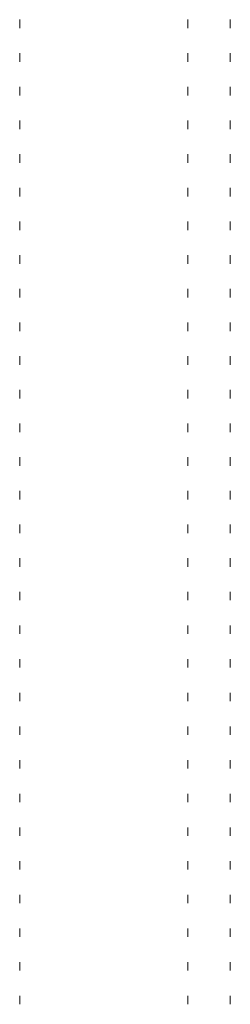
# Model space of a CAD drawing. Extents: x -4599 to 12312, y -1468 to 15626.
# Drawn here: x 8668 to 8968, y 2679 to 4083 of the extents above; entities that cross this region are included whole.
import ezdxf

# ---------------------------------------------------------------- set-up
doc = ezdxf.new("R2010")
doc.units = 0
doc.header["$LTSCALE"] = 48
doc.header["$MEASUREMENT"] = 0
doc.layers.add('MC-BLDG Shell', color=7, linetype='Continuous', lineweight=0)

# ---------------------------------------------------------------- blocks, each defined once
blk = doc.blocks.new('MC-Exh-Bldg Shell')
at = {"layer": 'MC-BLDG Shell', "lineweight": -2}
for p, q in [((8668.5, 4083.1), (8668.5, 4071.1)), ((8907.6, 4083.1), (8907.6, 4071.1)), ((8968.1, 4083.1), (8968.1, 4071.1)), ((8668.5, 4035.1), (8668.5, 4023.1)), ((8907.6, 4035.1), (8907.6, 4023.1)), ((8968.1, 4035.1), (8968.1, 4023.1)), ((8668.5, 3987.1), (8668.5, 3975.1)), ((8907.6, 3987.1), (8907.6, 3975.1)), ((8968.1, 3987.1), (8968.1, 3975.1)), ((8668.5, 3939.1), (8668.5, 3927.1)), ((8907.6, 3939.1), (8907.6, 3927.1)), ((8968.1, 3939.1), (8968.1, 3927.1)), ((8668.5, 3891.1), (8668.5, 3879.1)), ((8907.6, 3891.1), (8907.6, 3879.1)), ((8968.1, 3891.1), (8968.1, 3879.1)), ((8668.5, 3843.1), (8668.5, 3831.1)), ((8907.6, 3843.1), (8907.6, 3831.1)), ((8968.1, 3843.1), (8968.1, 3831.1)), ((8668.5, 3795.1), (8668.5, 3783.1)), ((8907.6, 3795.1), (8907.6, 3783.1)), ((8968.1, 3795.1), (8968.1, 3783.1)), ((8668.5, 3747.1), (8668.5, 3735.1)), ((8907.6, 3747.1), (8907.6, 3735.1)), ((8968.1, 3747.1), (8968.1, 3735.1)), ((8668.5, 3699.1), (8668.5, 3687.1)), ((8907.6, 3699.1), (8907.6, 3687.1)), ((8968.1, 3699.1), (8968.1, 3687.1)), ((8668.5, 3651.1), (8668.5, 3639.1)), ((8907.6, 3651.1), (8907.6, 3639.1)), ((8968.1, 3651.1), (8968.1, 3639.1)), ((8668.5, 3603.1), (8668.5, 3591.1)), ((8907.6, 3603.1), (8907.6, 3591.1)), ((8968.1, 3603.1), (8968.1, 3591.1)), ((8668.5, 3555.1), (8668.5, 3543.1)), ((8907.6, 3555.1), (8907.6, 3543.1)), ((8968.1, 3555.1), (8968.1, 3543.1)), ((8668.5, 3507.1), (8668.5, 3495.1)), ((8907.6, 3507.1), (8907.6, 3495.1)), ((8968.1, 3507.1), (8968.1, 3495.1)), ((8668.5, 3459.1), (8668.5, 3447.1)), ((8907.6, 3459.1), (8907.6, 3447.1)), ((8968.1, 3459.1), (8968.1, 3447.1)), ((8668.5, 3411.1), (8668.5, 3399.1)), ((8907.6, 3411.1), (8907.6, 3399.1)), ((8968.1, 3411.1), (8968.1, 3399.1)), ((8668.5, 3363.1), (8668.5, 3351.1)), ((8907.6, 3363.1), (8907.6, 3351.1)), ((8968.1, 3363.1), (8968.1, 3351.1)), ((8668.5, 3315.1), (8668.5, 3303.1)), ((8907.6, 3315.1), (8907.6, 3303.1)), ((8968.1, 3315.1), (8968.1, 3303.1)), ((8668.5, 3267.1), (8668.5, 3255.1)), ((8907.6, 3267.1), (8907.6, 3255.1)), ((8968.1, 3267.1), (8968.1, 3255.1)), ((8668.5, 3219.1), (8668.5, 3207.1)), ((8907.6, 3219.1), (8907.6, 3207.1)), ((8968.1, 3219.1), (8968.1, 3207.1)), ((8668.5, 3171.1), (8668.5, 3159.1)), ((8907.6, 3171.1), (8907.6, 3159.1)), ((8968.1, 3171.1), (8968.1, 3159.1)), ((8668.5, 3123.1), (8668.5, 3111.1)), ((8907.6, 3123.1), (8907.6, 3111.1)), ((8968.1, 3123.1), (8968.1, 3111.1)), ((8668.5, 3075.1), (8668.5, 3063.1)), ((8907.6, 3075.1), (8907.6, 3063.1)), ((8968.1, 3075.1), (8968.1, 3063.1)), ((8668.5, 3027.1), (8668.5, 3015.1)), ((8907.6, 3027.1), (8907.6, 3015.1)), ((8968.1, 3027.1), (8968.1, 3015.1)), ((8668.5, 2979.1), (8668.5, 2967.1)), ((8907.6, 2979.1), (8907.6, 2967.1)), ((8968.1, 2979.1), (8968.1, 2967.1)), ((8668.5, 2931.1), (8668.5, 2919.1)), ((8907.6, 2931.1), (8907.6, 2919.1)), ((8968.1, 2931.1), (8968.1, 2919.1)), ((8668.5, 2883.1), (8668.5, 2871.1)), ((8907.6, 2883.1), (8907.6, 2871.1)), ((8968.1, 2883.1), (8968.1, 2871.1)), ((8668.5, 2835.1), (8668.5, 2823.1)), ((8907.6, 2835.1), (8907.6, 2823.1)), ((8968.1, 2835.1), (8968.1, 2823.1)), ((8668.5, 2787.1), (8668.5, 2775.1)), ((8907.6, 2787.1), (8907.6, 2775.1)), ((8968.1, 2787.1), (8968.1, 2775.1)), ((8668.5, 2739.1), (8668.5, 2727.1)), ((8907.6, 2739.1), (8907.6, 2727.1)), ((8968.1, 2739.1), (8968.1, 2727.1)), ((8668.5, 2691.1), (8668.5, 2679.1)), ((8907.6, 2691.1), (8907.6, 2679.1)), ((8968.1, 2691.1), (8968.1, 2679.1))]:
    blk.add_line(p, q, dxfattribs=at)

msp = doc.modelspace()

# ---------------------------------------------------------------- block references
at = {"layer": 'MC-BLDG Shell'}
msp.add_blockref('MC-Exh-Bldg Shell', (0, 0), dxfattribs=at)

doc.saveas('drawing.dxf')
